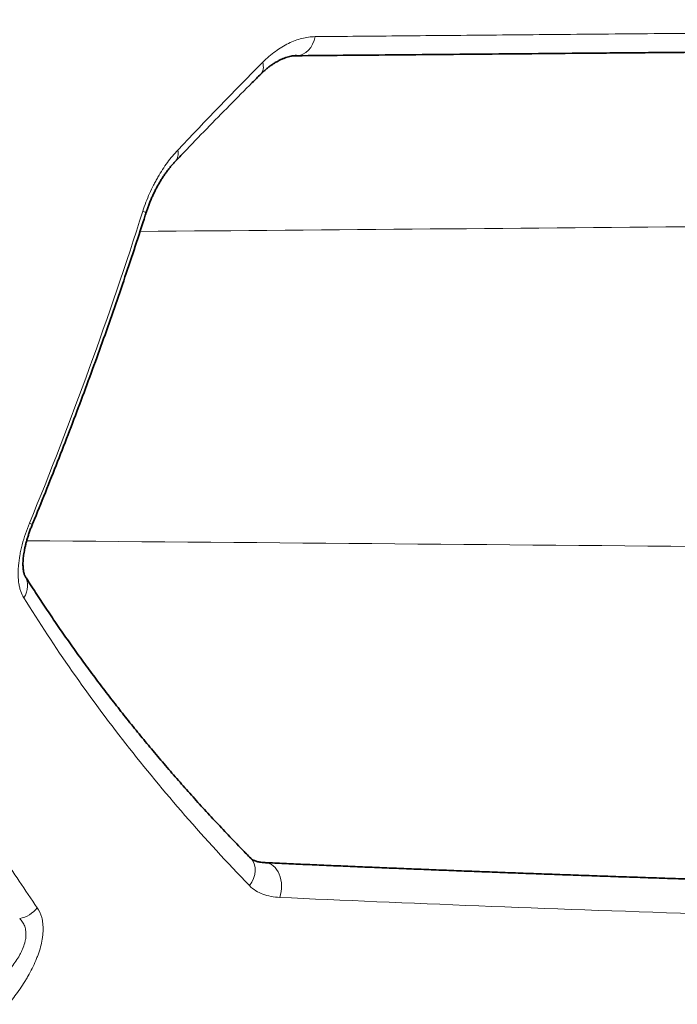
# Model space of a CAD drawing. Units: millimetres. Extents: x 32 to 584, y 40 to 402.
# Drawn here: x 45 to 50, y 178 to 186 of the extents above; entities that cross this region are included whole.
import ezdxf

# ---------------------------------------------------------------- set-up
doc = ezdxf.new("R2010")
doc.units = ezdxf.units.MM
doc.layers.add('1', color=7, linetype='Continuous', true_color=0xffffff)

msp = doc.modelspace()

# ---------------------------------------------------------------- linework, layer by layer
at = {"layer": '1', "color": 8, "linetype": 'Continuous', "lineweight": 18}
for centre, major_axis, ratio, start_param, end_param in [((47.2816, 185.7088), (0.0017, -0.2), 0.786592, 0, 1.342137), ((46.8498, 185.5), (0.141, -0.1419), 0.56928, 0.00076, 0.775095), ((46.1511, 184.7867), (0.1447, -0.1381), 0.579743, 6.282534, 6.997818), ((45.8643, 184.2893), (0.1906, -0.0607), 0.002649, 5.737592, 6.285541), ((44.9396, 181.7541), (0.185, -0.0761), 0.003321, 5.773153, 6.283154), ((44.8957, 181.1481), (0.1692, 0.1067), 0.824238, 5.21857, 6.283979), ((46.7662, 178.8079), (0.1427, 0.1401), 0.774331, 4.892262, 6.282745), ((47.0165, 178.7124), (0.0091, 0.1998), 0.725298, 4.310622, 6.283318), ((45.0193, 178.6284), (0.1629, 0.116), 0.817818, 4.194388, 5.066939)]:
    msp.add_ellipse(centre, major_axis=major_axis, ratio=ratio, start_param=start_param, end_param=end_param, dxfattribs=at)
for points, knots in [([(47.4352, 185.6648), (47.6671, 185.6668), (48.1462, 185.6711), (48.9109, 185.6778), (49.4511, 185.6826), (49.8678, 185.6863), (50.0087, 185.6876), (50.2941, 185.6901), (50.4385, 185.6914), (50.7308, 185.694), (50.8785, 185.6953), (51.177, 185.6979), (51.3277, 185.6993), (51.7845, 185.7033), (52.095, 185.7061), (52.5699, 185.7103), (52.7297, 185.7117), (53.0523, 185.7145), (53.2148, 185.716), (53.7058, 185.7203), (54.3698, 185.7262), (55.0524, 185.7323), (55.4848, 185.7361), (55.5716, 185.7369), (55.7457, 185.7384), (55.8331, 185.7392), (56.0959, 185.7415), (56.2719, 185.7431), (56.802, 185.7478), (57.515, 185.7541), (58.2401, 185.7605), (58.7885, 185.7654), (58.9722, 185.767), (59.3404, 185.7703), (59.525, 185.7719), (60.0799, 185.7768), (60.8222, 185.7834), (61.5695, 185.79), (62.3193, 185.7967), (62.6945, 185.8), (63.07, 185.8033)], [0, 0, 0, 0, 0.0625, 0.125, 0.1875, 0.1875, 0.21875, 0.21875, 0.25, 0.25, 0.28125, 0.28125, 0.3125, 0.3125, 0.375, 0.375, 0.40625, 0.40625, 0.4375, 0.4375, 0.5, 0.5625, 0.5625, 0.578125, 0.578125, 0.59375, 0.59375, 0.625, 0.625, 0.6875, 0.75, 0.75, 0.78125, 0.78125, 0.8125, 0.8125, 0.875, 0.9375, 0.9375, 1, 1, 1, 1]), ([(47.0071, 185.4548), (47.0409, 185.4888), (47.0754, 185.5186), (47.1282, 185.5572), (47.1459, 185.5691), (47.1817, 185.591), (47.1999, 185.6009), (47.2546, 185.6277), (47.2909, 185.6411), (47.3633, 185.6595), (47.3993, 185.6644), (47.4352, 185.6648)], [0, 0, 0, 0, 0.25, 0.25, 0.375, 0.375, 0.5, 0.5, 0.75, 0.75, 1, 1, 1, 1]), ([(46.0271, 184.2371), (46.043, 184.2874), (46.0615, 184.3357), (46.0926, 184.4057), (46.1035, 184.4286), (46.1206, 184.4624), (46.1265, 184.4736), (46.1385, 184.4956), (46.1446, 184.5064), (46.1753, 184.5594), (46.2011, 184.5988), (46.2552, 184.6722), (46.2834, 184.7062), (46.3129, 184.7374)], [0, 0, 0, 0, 0.25, 0.25, 0.375, 0.375, 0.4375, 0.4375, 0.5, 0.5, 0.75, 0.75, 1, 1, 1, 1]), ([(45.1009, 181.6873), (45.2725, 182.1059), (45.4356, 182.5277), (45.7445, 183.3777), (45.8903, 183.806), (46.0271, 184.2371)], [0, 0, 0, 0, 0.5, 0.5, 1, 1, 1, 1]), ([(54.7463, 184.1466), (53.4132, 184.1352), (52.08, 184.1239), (49.166, 184.0991), (47.585, 184.0857), (46.004, 184.0722)], [0, 0, 0, 0, 0.457475, 0.457475, 1, 1, 1, 1]), ([(45.0546, 181.0779), (45.0452, 181.0932), (45.0371, 181.1103), (45.0271, 181.1387), (45.0241, 181.1486), (45.0188, 181.1693), (45.0166, 181.18), (45.0111, 181.2131), (45.0089, 181.2367), (45.0079, 181.2743), (45.0079, 181.2872), (45.0088, 181.3136), (45.0096, 181.327), (45.0131, 181.3677), (45.0169, 181.3955), (45.0246, 181.4383), (45.0275, 181.4527), (45.034, 181.4819), (45.0376, 181.4967), (45.0492, 181.5409), (45.0581, 181.5703), (45.078, 181.6289), (45.0889, 181.6582), (45.1009, 181.6873)], [0, 0, 0, 0, 0.125, 0.125, 0.1875, 0.1875, 0.25, 0.25, 0.375, 0.375, 0.4375, 0.4375, 0.5, 0.5, 0.625, 0.625, 0.6875, 0.6875, 0.75, 0.75, 0.875, 0.875, 1, 1, 1, 1]), ([(46.8985, 178.7243), (46.5324, 179.1041), (46.1965, 179.4903), (45.5825, 180.2749), (45.3043, 180.6734), (45.0546, 181.0779)], [0, 0, 0, 0, 0.5, 0.5, 1, 1, 1, 1]), ([(44.1421, 180.2974), (44.2124, 180.149), (44.2865, 180.0011), (44.442, 179.7064), (44.5235, 179.5596), (44.694, 179.2672), (44.783, 179.1216), (44.9683, 178.8317), (45.0647, 178.6874), (45.1648, 178.5437)], [0, 0, 0, 0, 0.25, 0.25, 0.5, 0.5, 0.75, 0.75, 1, 1, 1, 1]), ([(47.1463, 178.6282), (47.122, 178.6293), (47.0983, 178.6319), (47.0525, 178.6404), (47.0302, 178.6463), (46.9882, 178.6617), (46.9684, 178.6712), (46.9313, 178.6944), (46.9141, 178.708), (46.8985, 178.7243)], [0, 0, 0, 0, 0.25, 0.25, 0.5, 0.5, 0.75, 0.75, 1, 1, 1, 1]), ([(63.07, 178.2433), (62.9762, 178.2442), (62.8825, 178.2451), (62.6952, 178.2468), (62.4146, 178.2495), (62.135, 178.2524), (61.5771, 178.2585), (61.2069, 178.2628), (60.1011, 178.2767), (59.3707, 178.2873), (57.9231, 178.3108), (57.206, 178.3238), (56.318, 178.3416), (56.0523, 178.3471), (55.7875, 178.3528), (55.6112, 178.3566), (55.5232, 178.3585), (55.0851, 178.3682), (54.7395, 178.3762), (53.717, 178.4009), (53.0544, 178.4183), (51.7664, 178.4552), (51.1411, 178.4746), (49.928, 178.5153), (49.3402, 178.5366), (48.2038, 178.5813), (47.6619, 178.6044), (47.1463, 178.6282)], [0, 0, 0, 0, 0.015625, 0.015625, 0.03125, 0.0625, 0.0625, 0.125, 0.125, 0.25, 0.25, 0.375, 0.375, 0.40625, 0.421875, 0.421875, 0.4375, 0.4375, 0.5, 0.5, 0.625, 0.625, 0.75, 0.75, 0.875, 0.875, 1, 1, 1, 1]), ([(45.1648, 178.5437), (45.1806, 178.521), (45.1929, 178.4945), (45.2052, 178.4482), (45.2083, 178.4315), (45.212, 178.3969), (45.2127, 178.3788), (45.212, 178.3505), (45.2115, 178.3409), (45.2099, 178.3213), (45.2087, 178.3113), (45.2044, 178.2808), (45.1964, 178.2395), (45.1842, 178.1973), (45.1734, 178.1652), (45.1696, 178.1544), (45.1614, 178.1329), (45.1572, 178.1222), (45.1348, 178.069), (45.1138, 178.0271), (45.0844, 177.9755), (45.0783, 177.9652), (45.066, 177.9449), (45.0471, 177.9146), (45.0273, 177.8853), (44.9866, 177.8278), (44.958, 177.791), (44.9132, 177.7376), (44.8981, 177.7203), (44.8675, 177.6866), (44.8521, 177.6702), (44.8056, 177.6224), (44.7741, 177.5923), (44.7103, 177.5351), (44.678, 177.5081), (44.6291, 177.4699), (44.6126, 177.4575), (44.5798, 177.4337), (44.5634, 177.4223), (44.5146, 177.3894), (44.4822, 177.3695), (44.418, 177.3333), (44.3862, 177.3171), (44.3388, 177.2958), (44.3231, 177.2892), (44.2918, 177.2771), (44.2764, 177.2717), (44.2309, 177.2573), (44.2015, 177.2501), (44.1448, 177.2413), (44.1175, 177.2396), (44.0915, 177.2412)], [0, 0, 0, 0, 0.0625, 0.0625, 0.09375, 0.09375, 0.125, 0.125, 0.140625, 0.140625, 0.15625, 0.15625, 0.1875, 0.21875, 0.21875, 0.234375, 0.234375, 0.25, 0.25, 0.3125, 0.3125, 0.328125, 0.328125, 0.34375, 0.375, 0.375, 0.4375, 0.4375, 0.46875, 0.46875, 0.5, 0.5, 0.5625, 0.5625, 0.625, 0.625, 0.65625, 0.65625, 0.6875, 0.6875, 0.75, 0.75, 0.8125, 0.8125, 0.84375, 0.84375, 0.875, 0.875, 0.9375, 0.9375, 1, 1, 1, 1]), ([(43.9635, 177.5327), (43.9844, 177.5325), (44.0058, 177.5337), (44.0555, 177.5388), (44.0841, 177.5434), (44.1279, 177.5527), (44.1426, 177.5562), (44.1724, 177.5639), (44.1874, 177.5681), (44.2325, 177.5817), (44.2628, 177.592), (44.354, 177.6266), (44.4154, 177.6543), (44.5084, 177.7029), (44.5392, 177.7201), (44.6003, 177.7567), (44.6307, 177.776), (44.6908, 177.8171), (44.7206, 177.8387), (44.7648, 177.8734), (44.7795, 177.8853), (44.8085, 177.9098), (44.8228, 177.9224), (44.865, 177.961), (44.8921, 177.988), (44.9308, 178.0311), (44.9434, 178.046), (44.9675, 178.0763), (44.9789, 178.0917), (45.0005, 178.1232), (45.0105, 178.1393), (45.0244, 178.164), (45.0289, 178.1723), (45.0372, 178.1891), (45.0411, 178.1975), (45.0517, 178.2226), (45.0576, 178.2393), (45.0644, 178.2642), (45.0663, 178.2725), (45.0694, 178.289), (45.0706, 178.2972), (45.0728, 178.3211), (45.0728, 178.3363), (45.0703, 178.358), (45.0691, 178.3651), (45.066, 178.3789), (45.064, 178.3855), (45.0573, 178.4045), (45.0515, 178.416), (45.0378, 178.437), (45.0299, 178.4466), (45.0211, 178.4552)], [0, 0, 0, 0, 0.049656, 0.049656, 0.113012, 0.113012, 0.14469, 0.14469, 0.176368, 0.176368, 0.239725, 0.239725, 0.366437, 0.366437, 0.429794, 0.429794, 0.49315, 0.49315, 0.556506, 0.556506, 0.588184, 0.588184, 0.619862, 0.619862, 0.683219, 0.683219, 0.714897, 0.714897, 0.746575, 0.746575, 0.778253, 0.778253, 0.794092, 0.794092, 0.809931, 0.809931, 0.841609, 0.841609, 0.857448, 0.857448, 0.873287, 0.873287, 0.904966, 0.904966, 0.920805, 0.920805, 0.936644, 0.936644, 0.968322, 0.968322, 1, 1, 1, 1])]:
    msp.add_open_spline(points, degree=3, knots=knots, dxfattribs=at)
at = {"layer": '1', "color": 18, "linetype": 'Continuous', "lineweight": 35}
for points, knots in [([(54.7637, 185.574), (54.3994, 185.5709), (53.6833, 185.5646), (52.6456, 185.5556), (51.6445, 185.5468), (51.0015, 185.5412), (50.5286, 185.5371), (50.3725, 185.5357), (50.1408, 185.5337), (50.0639, 185.533), (49.911, 185.5317), (49.5315, 185.5284), (48.8732, 185.5226), (48.0477, 185.5154), (47.5323, 185.5109), (47.2834, 185.5088)], [0, 0, 0, 0, 0.125, 0.25, 0.375, 0.5, 0.5, 0.5625, 0.5625, 0.59375, 0.59375, 0.625, 0.75, 0.875, 1, 1, 1, 1]), ([(46.9907, 185.3585), (46.9942, 185.3621), (47.0051, 185.3729), (47.0236, 185.3896), (47.0461, 185.4084), (47.0689, 185.4258), (47.0921, 185.4418), (47.1154, 185.4562), (47.1388, 185.469), (47.1624, 185.4803), (47.1854, 185.4897), (47.2074, 185.4972), (47.2283, 185.5029), (47.2483, 185.5068), (47.2668, 185.5092), (47.2784, 185.5097), (47.2838, 185.5097)], [0, 0, 0, 0, 0.033226, 0.102, 0.172067, 0.243487, 0.316307, 0.390566, 0.466297, 0.543563, 0.622324, 0.698279, 0.774221, 0.850416, 0.927325, 1, 1, 1, 1]), ([(46.296, 184.6486), (46.3182, 184.6719), (46.4021, 184.76), (46.5485, 184.9114), (46.735, 185.1017), (46.8823, 185.2503), (46.968, 185.3352), (46.991, 185.358)], [0, 0, 0, 0, 0.097813, 0.369206, 0.637396, 0.90271, 1, 1, 1, 1]), ([(46.055, 184.2285), (46.058, 184.2379), (46.0646, 184.2578), (46.0758, 184.2883), (46.0883, 184.3199), (46.1019, 184.3516), (46.1165, 184.3832), (46.132, 184.4143), (46.1483, 184.4449), (46.1653, 184.4745), (46.1827, 184.5029), (46.2008, 184.5304), (46.2197, 184.5572), (46.2394, 184.5833), (46.2596, 184.6083), (46.2785, 184.6301), (46.2906, 184.6431), (46.2959, 184.6485)], [0, 0, 0, 0, 0.054672, 0.116836, 0.180477, 0.245504, 0.311768, 0.379053, 0.447079, 0.515505, 0.583897, 0.652007, 0.722924, 0.795581, 0.869135, 0.943443, 1, 1, 1, 1]), ([(45.1245, 181.678), (45.1259, 181.6814), (45.1621, 181.7683), (45.231, 181.9392), (45.331, 182.1905), (45.4286, 182.4421), (45.5238, 182.6936), (45.6167, 182.9451), (45.7073, 183.1966), (45.7957, 183.4482), (45.8819, 183.7001), (45.9657, 183.9523), (46.0232, 184.1284), (46.0522, 184.2207), (46.0547, 184.2286)], [0, 0, 0, 0, 0.00409, 0.103957, 0.20358, 0.302931, 0.401982, 0.500707, 0.599114, 0.697277, 0.795306, 0.893163, 0.990815, 1, 1, 1, 1]), ([(45.0648, 181.2549), (45.0646, 181.2552), (45.064, 181.2562), (45.0622, 181.2596), (45.06, 181.2647), (45.0576, 181.2715), (45.0552, 181.2799), (45.0529, 181.2905), (45.0508, 181.3032), (45.0491, 181.3179), (45.048, 181.3345), (45.0477, 181.3529), (45.0481, 181.3728), (45.0495, 181.3935), (45.0517, 181.415), (45.0548, 181.4377), (45.0589, 181.4622), (45.0642, 181.4884), (45.0706, 181.5159), (45.0782, 181.5446), (45.0869, 181.5741), (45.0967, 181.6044), (45.1077, 181.6351), (45.1171, 181.6597), (45.123, 181.6739), (45.1246, 181.6779)], [0, 0, 0, 0, 0.021701, 0.066784, 0.114192, 0.152214, 0.192154, 0.232886, 0.274514, 0.317034, 0.360361, 0.404354, 0.448832, 0.493598, 0.534187, 0.577431, 0.623105, 0.670267, 0.718879, 0.768843, 0.820018, 0.872219, 0.925222, 0.979039, 1, 1, 1, 1]), ([(46.9091, 178.9481), (46.8851, 178.9724), (46.8231, 179.0357), (46.7247, 179.1384), (46.6138, 179.2564), (46.5046, 179.3751), (46.3971, 179.4945), (46.2913, 179.6146), (46.1872, 179.7355), (46.0848, 179.857), (45.9841, 179.9793), (45.8851, 180.1022), (45.788, 180.2257), (45.6928, 180.3496), (45.5994, 180.4741), (45.508, 180.5991), (45.4183, 180.7247), (45.3306, 180.8508), (45.2448, 180.9773), (45.1612, 181.1042), (45.1013, 181.1967), (45.0699, 181.2471), (45.065, 181.2548)], [0, 0, 0, 0, 0.032603, 0.084818, 0.137146, 0.189596, 0.242173, 0.294885, 0.347738, 0.400738, 0.453893, 0.507208, 0.560563, 0.613983, 0.667485, 0.721073, 0.774753, 0.828531, 0.882417, 0.936189, 0.990199, 1, 1, 1, 1]), ([(47.0256, 178.9122), (47.0253, 178.9122), (47.0171, 178.9124), (47.0028, 178.9138), (46.9833, 178.9164), (46.9665, 178.9198), (46.952, 178.9239), (46.9396, 178.9284), (46.9306, 178.9326), (46.9234, 178.9367), (46.9186, 178.9398), (46.9142, 178.9432), (46.9114, 178.9461), (46.9099, 178.9477)], [0, 0, 0, 0, 0.00504, 0.126065, 0.241505, 0.353046, 0.461734, 0.569008, 0.67647, 0.745153, 0.826455, 0.905467, 1, 1, 1, 1]), ([(51.2403, 178.7542), (51.181, 178.756), (51.0603, 178.7598), (50.8792, 178.7655), (50.697, 178.7713), (50.5161, 178.7772), (50.3364, 178.7832), (50.1579, 178.7892), (49.9808, 178.7953), (49.8049, 178.8014), (49.6303, 178.8075), (49.4571, 178.8137), (49.2851, 178.82), (49.1145, 178.8263), (48.9453, 178.8326), (48.7774, 178.839), (48.6109, 178.8454), (48.4459, 178.8519), (48.2824, 178.8584), (48.1205, 178.865), (47.9601, 178.8716), (47.8012, 178.8782), (47.6439, 178.8849), (47.4882, 178.8916), (47.3339, 178.8983), (47.1814, 178.9051), (47.0786, 178.9098), (47.0272, 178.9121), (47.0256, 178.9122)], [0, 0, 0, 0, 0.038486, 0.078573, 0.118627, 0.158673, 0.198715, 0.238754, 0.278791, 0.318827, 0.358864, 0.398901, 0.438941, 0.478984, 0.519032, 0.559087, 0.599148, 0.639191, 0.679199, 0.719195, 0.759163, 0.79911, 0.839041, 0.878963, 0.918882, 0.958803, 0.998731, 1, 1, 1, 1])]:
    msp.add_open_spline(points, degree=3, knots=knots, dxfattribs=at)
at = {"layer": '1', "color": 8, "linetype": 'Continuous', "lineweight": 18}
for points in [[(46.3129, 184.7374), (46.5402, 184.9785), (46.7714, 185.2177), (47.0071, 185.4548)], [(45.0781, 181.5442), (47.0838, 181.527), (49.0894, 181.5098), (51.0951, 181.4925)]]:
    msp.add_open_spline(points, degree=3, dxfattribs=at)
at = {"layer": '1', "color": 18, "linetype": 'Continuous', "lineweight": 35}
msp.add_open_spline([(47.2834, 185.5088), (47.273, 185.5087), (47.2627, 185.5083), (47.2523, 185.5077)], degree=3, dxfattribs=at)

doc.saveas('drawing.dxf')
